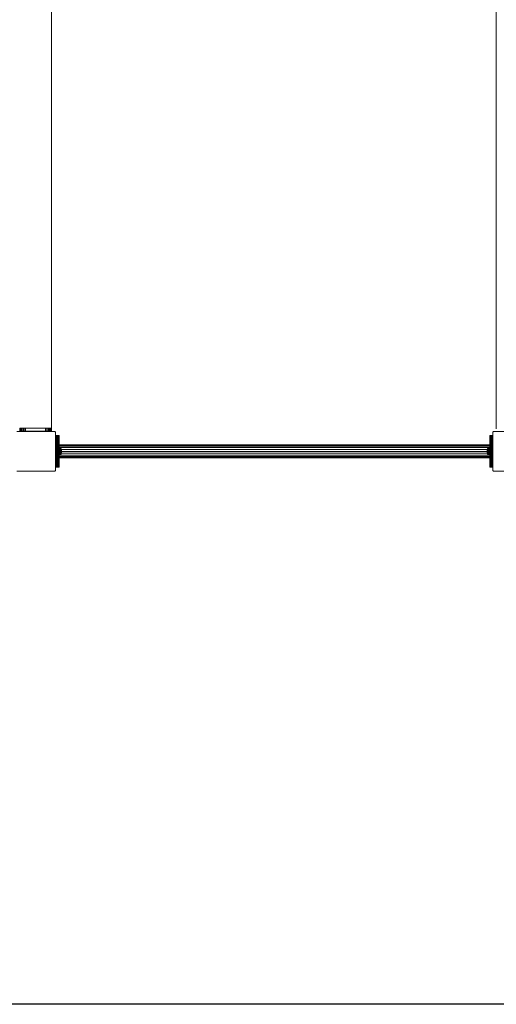
# Model space of a CAD drawing. Units: millimetres. Extents: x -9950 to 10210, y -8381 to 5875.
# Drawn here: x -4704 to -3505, y -3042 to -565 of the extents above; entities that cross this region are included whole.
import ezdxf

# ---------------------------------------------------------------- set-up
doc = ezdxf.new("R2010")
doc.units = ezdxf.units.MM

# ---------------------------------------------------------------- blocks, each defined once
blk = doc.blocks.new('60010_DWG-456222-Level 1')
at = {"lineweight": 9}
for p, q in [((-1160, 2342.3), (-1160, 58.5)), ((-40.8, 1139.6), (-40.8, 56.5)), ((-1247, 50), (-1153, 50)), ((-1239.6, 58.5), (-1240, 58.5)), ((-1240, 50.5), (-1240, 58.5)), ((-1239.6, 50.5), (-1240, 50.5)), ((-1238.5, 58.5), (-1239.6, 58.5)), ((-1239.6, 50.5), (-1239.6, 58.5)), ((-1238.5, 50.5), (-1239.6, 50.5)), ((-1236.7, 58.5), (-1238.5, 58.5)), ((-1238.5, 50.5), (-1238.5, 58.5)), ((-1236.7, 50.5), (-1238.5, 50.5)), ((-1234.4, 58.5), (-1236.7, 58.5)), ((-1236.7, 50.5), (-1236.7, 58.5)), ((-1234.4, 50.5), (-1236.7, 50.5)), ((-1231.6, 58.5), (-1234.4, 58.5)), ((-1234.4, 50.5), (-1234.4, 58.5)), ((-1231.6, 50.5), (-1234.4, 50.5)), ((-1228.4, 58.5), (-1231.6, 58.5)), ((-1231.6, 50.5), (-1231.6, 58.5)), ((-1228.4, 50.5), (-1231.6, 50.5)), ((-1225, 58.5), (-1228.4, 58.5)), ((-1228.4, 50.5), (-1228.4, 58.5)), ((-1225, 50.5), (-1228.4, 50.5)), ((-1175, 58.5), (-1225, 58.5)), ((-1225, 50.5), (-1225, 58.5)), ((-1225, 50.5), (-1175, 50.5)), ((-1175, 58.5), (-1171.6, 58.5)), ((-1175, 50.5), (-1175, 58.5)), ((-1175, 50.5), (-1171.6, 50.5)), ((-1168.4, 58.5), (-1171.6, 58.5)), ((-1171.6, 50.5), (-1171.6, 58.5)), ((-1168.4, 50.5), (-1171.6, 50.5)), ((-1165.6, 58.5), (-1168.4, 58.5)), ((-1168.4, 50.5), (-1168.4, 58.5)), ((-1165.6, 50.5), (-1168.4, 50.5)), ((-1163.3, 58.5), (-1165.6, 58.5)), ((-1165.6, 50.5), (-1165.6, 58.5)), ((-1163.3, 50.5), (-1165.6, 50.5)), ((-1161.5, 58.5), (-1163.3, 58.5)), ((-1163.3, 50.5), (-1163.3, 58.5)), ((-1161.5, 50.5), (-1163.3, 50.5)), ((-1160.4, 58.5), (-1161.5, 58.5)), ((-1161.5, 50.5), (-1161.5, 58.5)), ((-1160.4, 50.5), (-1161.5, 50.5)), ((-1160, 58.5), (-1160.4, 58.5)), ((-1160.4, 50.5), (-1160.4, 58.5)), ((-1160, 50.5), (-1160.4, 50.5)), ((-1160, 50.5), (-1160, 58.5)), ((-1153, 50), (-1152.3, 49.9)), ((-1153, 50), (-1152.3, 49.9)), ((-1151.7, 49.7), (-1152.3, 49.9)), ((-1151.7, 49.7), (-1152.3, 49.9)), ((-1151.1, 49.3), (-1151.7, 49.7)), ((-1151.1, 49.3), (-1151.7, 49.7)), ((-48.3, 49.7), (-48.9, 49.3)), ((-48.3, 49.7), (-48.9, 49.3)), ((-47.7, 49.9), (-48.3, 49.7)), ((-47.7, 49.9), (-48.3, 49.7)), ((-47, 50), (-47.7, 49.9)), ((-47, 50), (47, 50)), ((-1150.7, 48.9), (-1151.1, 49.3)), ((-1150.7, 48.9), (-1151.1, 49.3)), ((-1150.3, 48.3), (-1150.7, 48.9)), ((-1150.3, 48.3), (-1150.7, 48.9)), ((-1150.1, 47.7), (-1150.3, 48.3)), ((-1150.1, 47.7), (-1150.3, 48.3)), ((-1150, 47), (-1150.1, 47.7)), ((-1150, -47), (-1150, 47)), ((-1148.7, 39.9), (-1148.7, 40)), ((-1148.7, 40), (-1140.7, 40)), ((-1148.7, 40), (-1140.7, 40)), ((-1148.7, 40), (-1148.7, 39.9)), ((-1148.7, 39.8), (-1148.7, 39.9)), ((-1148.7, 39.9), (-1148.7, 39.8)), ((-1148.7, 39.9), (-1140.7, 39.9)), ((-1148.7, 39.9), (-1140.7, 39.9)), ((-1148.7, 39.5), (-1148.7, 39.8)), ((-1148.7, 39.8), (-1140.7, 39.8)), ((-1148.7, 39.2), (-1148.7, 39.5)), ((-1148.7, 39.5), (-1140.7, 39.5)), ((-1148.7, 38.8), (-1148.7, 39.2)), ((-1148.7, 39.2), (-1140.7, 39.2)), ((-1148.7, 38.2), (-1148.7, 38.8)), ((-1148.7, 38.8), (-1140.7, 38.8)), ((-1148.7, 37.6), (-1148.7, 38.2)), ((-1148.7, 38.2), (-1140.7, 38.2)), ((-1148.7, 36.9), (-1148.7, 37.6)), ((-1148.7, 37.6), (-1140.7, 37.6)), ((-1148.7, 36.1), (-1148.7, 36.9)), ((-1148.7, 36.9), (-1140.7, 36.9)), ((-1148.7, 35.2), (-1148.7, 36.1)), ((-1148.7, 36.1), (-1140.7, 36.1)), ((-1148.7, 34.3), (-1148.7, 35.2)), ((-1148.7, 35.2), (-1140.7, 35.2)), ((-1148.7, 33.2), (-1148.7, 34.3)), ((-1148.7, 34.3), (-1140.7, 34.3)), ((-1148.7, 32.1), (-1148.7, 33.2)), ((-1148.7, 33.2), (-1140.7, 33.2)), ((-1148.7, 31), (-1148.7, 32.1)), ((-1148.7, 32.1), (-1140.7, 32.1)), ((-1148.7, 29.7), (-1148.7, 31)), ((-1148.7, 31), (-1140.7, 31)), ((-1148.7, 28.4), (-1148.7, 29.7)), ((-1148.7, 29.7), (-1140.7, 29.7)), ((-1148.7, 27), (-1148.7, 28.4)), ((-1148.7, 28.4), (-1140.7, 28.4)), ((-1148.7, 25.6), (-1148.7, 27)), ((-1148.7, 27), (-1140.7, 27)), ((-1148.7, 24.1), (-1148.7, 25.6)), ((-1148.7, 25.6), (-1140.7, 25.6)), ((-1140.7, 39.9), (-1140.7, 40)), ((-1140.7, 40), (-1140.7, 39.9)), ((-1140.7, 39.8), (-1140.7, 39.9)), ((-1140.7, 39.9), (-1140.7, 39.8)), ((-1140.7, 39.5), (-1140.7, 39.8)), ((-1140.7, 39.2), (-1140.7, 39.5)), ((-1140.7, 38.8), (-1140.7, 39.2)), ((-1140.7, 38.2), (-1140.7, 38.8)), ((-1140.7, 37.6), (-1140.7, 38.2)), ((-1140.7, 36.9), (-1140.7, 37.6)), ((-1140.7, 36.1), (-1140.7, 36.9)), ((-1140.7, 35.2), (-1140.7, 36.1)), ((-1140.7, 34.3), (-1140.7, 35.2)), ((-1140.7, 33.2), (-1140.7, 34.3)), ((-1140.7, 32.1), (-1140.7, 33.2)), ((-1140.7, 31), (-1140.7, 32.1)), ((-1140.7, 29.7), (-1140.7, 31)), ((-1140.7, 28.4), (-1140.7, 29.7)), ((-1140.7, 27), (-1140.7, 28.4)), ((-1140.7, 25.6), (-1140.7, 27)), ((-1140.7, 24.1), (-1140.7, 25.6)), ((-57.5, 39.9), (-57.5, 40)), ((-50, 40), (-57.5, 40)), ((-50, 40), (-57.5, 40)), ((-57.5, 40), (-57.5, 39.9)), ((-57.5, 39.8), (-57.5, 39.9)), ((-57.5, 39.9), (-57.5, 39.8)), ((-50, 39.9), (-57.5, 39.9)), ((-50, 39.9), (-57.5, 39.9)), ((-57.5, 39.5), (-57.5, 39.8)), ((-50, 39.8), (-57.5, 39.8)), ((-57.5, 39.2), (-57.5, 39.5)), ((-50, 39.5), (-57.5, 39.5)), ((-57.5, 38.8), (-57.5, 39.2)), ((-50, 39.2), (-57.5, 39.2)), ((-57.5, 38.2), (-57.5, 38.8)), ((-50, 38.8), (-57.5, 38.8)), ((-57.5, 37.6), (-57.5, 38.2)), ((-50, 38.2), (-57.5, 38.2)), ((-57.5, 36.9), (-57.5, 37.6)), ((-50, 37.6), (-57.5, 37.6)), ((-57.5, 36.1), (-57.5, 36.9)), ((-50, 36.9), (-57.5, 36.9)), ((-57.5, 35.2), (-57.5, 36.1)), ((-50, 36.1), (-57.5, 36.1)), ((-57.5, 34.3), (-57.5, 35.2)), ((-50, 35.2), (-57.5, 35.2)), ((-57.5, 33.2), (-57.5, 34.3)), ((-50, 34.3), (-57.5, 34.3)), ((-57.5, 32.1), (-57.5, 33.2)), ((-50, 33.2), (-57.5, 33.2)), ((-57.5, 31), (-57.5, 32.1)), ((-50, 32.1), (-57.5, 32.1)), ((-57.5, 29.7), (-57.5, 31)), ((-50, 31), (-57.5, 31)), ((-57.5, 28.4), (-57.5, 29.7)), ((-50, 29.7), (-57.5, 29.7)), ((-57.5, 27), (-57.5, 28.4)), ((-50, 28.4), (-57.5, 28.4)), ((-57.5, 25.6), (-57.5, 27)), ((-50, 27), (-57.5, 27)), ((-57.5, 24.1), (-57.5, 25.6)), ((-50, 25.6), (-57.5, 25.6)), ((-49.9, 47.7), (-50, 47)), ((-50, 47), (-50, -47)), ((-49.7, 48.3), (-49.9, 47.7)), ((-49.7, 48.3), (-49.9, 47.7)), ((-49.3, 48.9), (-49.7, 48.3)), ((-49.3, 48.9), (-49.7, 48.3)), ((-48.9, 49.3), (-49.3, 48.9)), ((-48.9, 49.3), (-49.3, 48.9)), ((-1148.7, 16), (-1150, 16)), ((-1148.7, 15.2), (-1150, 15.2)), ((-1148.7, 12.9), (-1150, 12.9)), ((-1148.7, 9.4), (-1150, 9.4)), ((-1148.7, 4.9), (-1150, 4.9)), ((-1148.7, 0), (-1150, 0)), ((-1148.7, 22.5), (-1148.7, 24.1)), ((-1148.7, 24.1), (-1140.7, 24.1)), ((-1148.7, 20.9), (-1148.7, 22.5)), ((-1148.7, 22.5), (-1140.7, 22.5)), ((-1148.7, 19.3), (-1148.7, 20.9)), ((-1148.7, 20.9), (-1140.7, 20.9)), ((-1148.7, 17.6), (-1148.7, 19.3)), ((-1148.7, 19.3), (-1140.7, 19.3)), ((-1148.7, 15.8), (-1148.7, 17.6)), ((-1148.7, 17.6), (-1140.7, 17.6)), ((-1148.7, 14), (-1148.7, 15.8)), ((-1148.7, 15.8), (-1140.7, 15.8)), ((-1148.7, 12.2), (-1148.7, 14)), ((-1148.7, 14), (-1140.7, 14)), ((-1148.7, 10.3), (-1148.7, 12.2)), ((-1148.7, 12.2), (-1140.7, 12.2)), ((-1148.7, 8.4), (-1148.7, 10.3)), ((-1148.7, 10.3), (-1140.7, 10.3)), ((-1148.7, 6.4), (-1148.7, 8.4)), ((-1148.7, 8.4), (-1140.7, 8.4)), ((-1148.7, 4.4), (-1148.7, 6.4)), ((-1148.7, 6.4), (-1140.7, 6.4)), ((-1148.7, 2.4), (-1148.7, 4.4)), ((-1148.7, 4.4), (-1140.7, 4.4)), ((-1148.7, 0.4), (-1148.7, 2.4)), ((-1148.7, 2.4), (-1140.7, 2.4)), ((-1148.7, 0.4), (-1148.7, -0.4)), ((-1148.7, 0.4), (-1140.7, 0.4)), ((-1140.7, 22.5), (-1140.7, 24.1)), ((-1140.7, 20.9), (-1140.7, 22.5)), ((-1140.7, 19.3), (-1140.7, 20.9)), ((-1140.7, 17.6), (-1140.7, 19.3)), ((-1140.7, 15.8), (-1140.7, 17.6)), ((-57.5, 16), (-1140.7, 16)), ((-1140.7, 14), (-1140.7, 15.8)), ((-57.5, 15.2), (-1140.7, 15.2)), ((-1140.7, 12.2), (-1140.7, 14)), ((-57.5, 12.9), (-1140.7, 12.9)), ((-1140.7, 10.3), (-1140.7, 12.2)), ((-1140.7, 8.4), (-1140.7, 10.3)), ((-1138.8, 9.5), (-1140.7, 10)), ((-1138.8, 9), (-1140.7, 9.5)), ((-1140.7, 6.4), (-1140.7, 8.4)), ((-1138.8, 7.7), (-1140.7, 8.1)), ((-1140.7, 4.4), (-1140.7, 6.4)), ((-1138.8, 5.6), (-1140.7, 5.9)), ((-1140.7, 2.4), (-1140.7, 4.4)), ((-1138.8, 2.9), (-1140.7, 3.1)), ((-1140.7, 0.4), (-1140.7, 2.4)), ((-1140.7, -0.4), (-1140.7, 0.4)), ((-57.9, 9.4), (-1140.3, 9.4)), ((-1137, 8.1), (-1138.8, 9.5)), ((-1138.8, 9), (-1138.8, 9.5)), ((-1138.8, 9.5), (-1138.8, 9)), ((-1137, 7.7), (-1138.8, 9)), ((-1138.8, 9), (-1138.8, 7.7)), ((-1137, 6.5), (-1138.8, 7.7)), ((-1138.8, 7.7), (-1138.8, 5.6)), ((-1137, 4.8), (-1138.8, 5.6)), ((-1138.8, 5.6), (-1138.8, 2.9)), ((-1137, 2.5), (-1138.8, 2.9)), ((-1138.8, 2.9), (-1138.8, 0)), ((-1135.6, 5.9), (-1137, 8.1)), ((-1137, 7.7), (-1137, 8.1)), ((-1137, 8.1), (-1137, 7.7)), ((-1135.6, 5.6), (-1137, 7.7)), ((-1137, 7.7), (-1137, 6.5)), ((-1135.6, 4.8), (-1137, 6.5)), ((-1137, 6.5), (-1137, 4.8)), ((-1135.6, 3.5), (-1137, 4.8)), ((-1137, 4.8), (-1137, 2.5)), ((-1135.6, 1.8), (-1137, 2.5)), ((-1137, 2.5), (-1137, 0)), ((-62.5, 4.9), (-1135.7, 4.9)), ((-1134.7, 3.1), (-1135.6, 5.9)), ((-1134.7, 2.9), (-1135.6, 5.6)), ((-1134.7, 2.9), (-1135.6, 5.6)), ((-1135.6, 5.6), (-1135.6, 4.8)), ((-1135.6, 4.8), (-1135.6, 5.6)), ((-1134.7, 2.5), (-1135.6, 4.8)), ((-1134.7, 2.5), (-1135.6, 4.8)), ((-1135.6, 4.8), (-1135.6, 3.5)), ((-1134.7, 1.8), (-1135.6, 3.5)), ((-1135.6, 3.5), (-1135.6, 1.8)), ((-1134.7, 1), (-1135.6, 1.8)), ((-1135.6, 1.8), (-1135.6, 0)), ((-1134.4, 0), (-1134.7, 3.1)), ((-1134.7, 3.1), (-1134.7, 2.9)), ((-1134.7, 3.1), (-1134.7, 2.9)), ((-1134.4, 0), (-1134.7, 2.9)), ((-1134.4, 0), (-1134.7, 2.9)), ((-1134.7, 2.9), (-1134.7, 2.5)), ((-1134.7, 2.5), (-1134.7, 2.9)), ((-1134.4, 0), (-1134.7, 2.5)), ((-1134.4, 0), (-1134.7, 2.5)), ((-1134.7, 2.5), (-1134.7, 1.8)), ((-1134.7, 1.8), (-1134.7, 2.5)), ((-1134.4, 0), (-1134.7, 1.8)), ((-1134.4, 0), (-1134.7, 1.8)), ((-1134.7, 1.8), (-1134.7, 1)), ((-1134.7, 1), (-1134.7, 1.8)), ((-1134.4, 0), (-1134.7, 1)), ((-1134.4, 0), (-1134.7, 1)), ((-1134.7, 1), (-1134.7, 0)), ((-1134.7, 0), (-1134.7, 1)), ((-1134.4, 0), (-1134.7, 0)), ((-1134.7, -1), (-1134.7, 0)), ((-63.6, 0), (-1134.7, 0)), ((-63.9, 0), (-63.6, 3.1)), ((-63.9, 0), (-63.6, 2.9)), ((-63.9, 0), (-63.6, 2.9)), ((-63.9, 0), (-63.6, 2.5)), ((-63.9, 0), (-63.6, 2.5)), ((-63.9, 0), (-63.6, 1.8)), ((-63.9, 0), (-63.6, 1.8)), ((-63.9, 0), (-63.6, 1)), ((-63.9, 0), (-63.6, 1)), ((-63.9, 0), (-63.6, -3.1)), ((-63.9, 0), (-63.6, 0)), ((-63.9, 0), (-63.6, -1)), ((-63.9, 0), (-63.6, -1.8)), ((-63.9, 0), (-63.6, -2.5)), ((-63.9, 0), (-63.6, -2.9)), ((-63.9, 0), (-63.6, -2.9)), ((-63.9, 0), (-63.6, -2.5)), ((-63.9, 0), (-63.6, -1.8)), ((-63.9, 0), (-63.6, -1)), ((-63.9, 0), (-63.6, 0)), ((-63.6, 3.1), (-62.7, 5.9)), ((-63.6, 2.9), (-62.7, 5.6)), ((-63.6, 2.9), (-62.7, 5.6)), ((-63.6, 2.5), (-62.7, 4.8)), ((-63.6, 2.5), (-62.7, 4.8)), ((-63.6, 1.8), (-62.7, 3.5)), ((-63.6, 3.1), (-63.6, 2.9)), ((-63.6, 3.1), (-63.6, 2.9)), ((-63.6, 2.9), (-63.6, 2.5)), ((-63.6, 2.5), (-63.6, 2.9)), ((-63.6, 2.5), (-63.6, 1.8)), ((-63.6, 1.8), (-63.6, 2.5)), ((-63.6, 1.8), (-63.6, 1)), ((-63.6, 1), (-62.7, 1.8)), ((-63.6, 1), (-63.6, 1.8)), ((-63.6, 1), (-63.6, 0)), ((-63.6, 0), (-63.6, 1)), ((-63.6, 0), (-63.6, -1)), ((-63.6, 0), (-62.7, 0)), ((-63.6, -1), (-63.6, 0)), ((-62.7, 5.9), (-61.2, 8.1)), ((-62.7, 5.6), (-61.2, 7.7)), ((-62.7, 4.8), (-61.2, 6.5)), ((-62.7, 5.6), (-62.7, 4.8)), ((-62.7, 4.8), (-62.7, 5.6)), ((-62.7, 4.8), (-62.7, 3.5)), ((-62.7, 3.5), (-61.2, 4.8)), ((-62.7, 3.5), (-62.7, 1.8)), ((-62.7, 1.8), (-61.2, 2.5)), ((-62.7, 1.8), (-62.7, 0)), ((-62.7, 0), (-62.7, -1.8)), ((-62.7, 0), (-61.2, 0)), ((-61.2, 8.1), (-59.5, 9.5)), ((-61.2, 7.7), (-59.5, 9)), ((-61.2, 7.7), (-61.2, 8.1)), ((-61.2, 8.1), (-61.2, 7.7)), ((-61.2, 7.7), (-61.2, 6.5)), ((-61.2, 6.5), (-59.5, 7.7)), ((-61.2, 6.5), (-61.2, 4.8)), ((-61.2, 4.8), (-59.5, 5.6)), ((-61.2, 4.8), (-61.2, 2.5)), ((-61.2, 2.5), (-59.5, 2.9)), ((-61.2, 2.5), (-61.2, 0)), ((-61.2, 0), (-61.2, -2.5)), ((-61.2, 0), (-59.5, 0)), ((-59.5, 9.5), (-57.5, 10)), ((-59.5, 9), (-59.5, 9.5)), ((-59.5, 9), (-57.5, 9.5)), ((-59.5, 9.5), (-59.5, 9)), ((-59.5, 9), (-59.5, 7.7)), ((-59.5, 7.7), (-57.5, 8.1)), ((-59.5, 7.7), (-59.5, 5.6)), ((-59.5, 5.6), (-57.5, 5.9)), ((-59.5, 5.6), (-59.5, 2.9)), ((-59.5, 2.9), (-57.5, 3.1)), ((-59.5, 2.9), (-59.5, 0)), ((-59.5, 0), (-59.5, -2.9)), ((-59.5, 0), (-57.5, 0)), ((-57.5, 22.5), (-57.5, 24.1)), ((-50, 24.1), (-57.5, 24.1)), ((-57.5, 20.9), (-57.5, 22.5)), ((-50, 22.5), (-57.5, 22.5)), ((-57.5, 19.3), (-57.5, 20.9)), ((-50, 20.9), (-57.5, 20.9)), ((-57.5, 17.6), (-57.5, 19.3)), ((-50, 19.3), (-57.5, 19.3)), ((-57.5, 15.8), (-57.5, 17.6)), ((-50, 17.6), (-57.5, 17.6)), ((-57.5, 14), (-57.5, 15.8)), ((-50, 15.8), (-57.5, 15.8)), ((-57.5, 12.2), (-57.5, 14)), ((-50, 14), (-57.5, 14)), ((-57.5, 10.3), (-57.5, 12.2)), ((-50, 12.2), (-57.5, 12.2)), ((-57.5, 8.4), (-57.5, 10.3)), ((-50, 10.3), (-57.5, 10.3)), ((-57.5, 6.4), (-57.5, 8.4)), ((-50, 8.4), (-57.5, 8.4)), ((-57.5, 4.4), (-57.5, 6.4)), ((-50, 6.4), (-57.5, 6.4)), ((-57.5, 2.4), (-57.5, 4.4)), ((-50, 4.4), (-57.5, 4.4)), ((-57.5, 0.4), (-57.5, 2.4)), ((-50, 2.4), (-57.5, 2.4)), ((-57.5, -0.4), (-57.5, 0.4)), ((-50, 0.4), (-57.5, 0.4)), ((-1148.7, -4.9), (-1150, -4.9)), ((-1148.7, -9.4), (-1150, -9.4)), ((-1148.7, -12.9), (-1150, -12.9)), ((-1148.7, -15.2), (-1150, -15.2)), ((-1150, -16), (-1148.7, -16)), ((-1148.7, -0.4), (-1148.7, -2.4)), ((-1148.7, -0.4), (-1140.7, -0.4)), ((-1148.7, -4.4), (-1148.7, -2.4)), ((-1148.7, -2.4), (-1140.7, -2.4)), ((-1148.7, -6.4), (-1148.7, -4.4)), ((-1148.7, -4.4), (-1140.7, -4.4)), ((-1148.7, -8.4), (-1148.7, -6.4)), ((-1148.7, -6.4), (-1140.7, -6.4)), ((-1148.7, -10.3), (-1148.7, -8.4)), ((-1148.7, -8.4), (-1140.7, -8.4)), ((-1148.7, -12.2), (-1148.7, -10.3)), ((-1148.7, -10.3), (-1140.7, -10.3)), ((-1148.7, -14), (-1148.7, -12.2)), ((-1148.7, -12.2), (-1140.7, -12.2)), ((-1148.7, -15.8), (-1148.7, -14)), ((-1148.7, -14), (-1140.7, -14)), ((-1148.7, -17.6), (-1148.7, -15.8)), ((-1148.7, -15.8), (-1140.7, -15.8)), ((-1148.7, -19.3), (-1148.7, -17.6)), ((-1148.7, -17.6), (-1140.7, -17.6)), ((-1148.7, -20.9), (-1148.7, -19.3)), ((-1148.7, -19.3), (-1140.7, -19.3)), ((-1148.7, -22.5), (-1148.7, -20.9)), ((-1148.7, -20.9), (-1140.7, -20.9)), ((-1148.7, -24.1), (-1148.7, -22.5)), ((-1148.7, -22.5), (-1140.7, -22.5)), ((-1148.7, -25.6), (-1148.7, -24.1)), ((-1148.7, -24.1), (-1140.7, -24.1)), ((-1138.8, 0), (-1140.7, 0)), ((-1140.7, -0.4), (-1140.7, -2.4)), ((-1140.7, -4.4), (-1140.7, -2.4)), ((-1138.8, -2.9), (-1140.7, -3.1)), ((-1140.7, -6.4), (-1140.7, -4.4)), ((-1138.8, -5.6), (-1140.7, -5.9)), ((-1140.7, -8.4), (-1140.7, -6.4)), ((-1138.8, -7.7), (-1140.7, -8.1)), ((-1140.7, -10.3), (-1140.7, -8.4)), ((-1138.8, -9), (-1140.7, -9.5)), ((-1138.8, -9.5), (-1140.7, -10)), ((-1140.7, -12.2), (-1140.7, -10.3)), ((-1140.7, -14), (-1140.7, -12.2)), ((-57.5, -12.9), (-1140.7, -12.9)), ((-1140.7, -15.8), (-1140.7, -14)), ((-57.5, -15.2), (-1140.7, -15.2)), ((-1140.7, -17.6), (-1140.7, -15.8)), ((-1140.7, -16), (-57.5, -16)), ((-1140.7, -19.3), (-1140.7, -17.6)), ((-1140.7, -20.9), (-1140.7, -19.3)), ((-1140.7, -22.5), (-1140.7, -20.9)), ((-1140.7, -24.1), (-1140.7, -22.5)), ((-1140.7, -25.6), (-1140.7, -24.1)), ((-57.9, -9.4), (-1140.3, -9.4)), ((-1137, 0), (-1138.8, 0)), ((-1138.8, 0), (-1138.8, -2.9)), ((-1137, -2.5), (-1138.8, -2.9)), ((-1138.8, -2.9), (-1138.8, -5.6)), ((-1137, -4.8), (-1138.8, -5.6)), ((-1138.8, -5.6), (-1138.8, -7.7)), ((-1137, -6.5), (-1138.8, -7.7)), ((-1137, -7.7), (-1138.8, -9)), ((-1138.8, -7.7), (-1138.8, -9)), ((-1137, -8.1), (-1138.8, -9.5)), ((-1138.8, -9), (-1138.8, -9.5)), ((-1138.8, -9.5), (-1138.8, -9)), ((-1135.6, 0), (-1137, 0)), ((-1137, 0), (-1137, -2.5)), ((-1135.6, -1.8), (-1137, -2.5)), ((-1137, -2.5), (-1137, -4.8)), ((-1135.6, -3.5), (-1137, -4.8)), ((-1135.6, -4.8), (-1137, -6.5)), ((-1137, -4.8), (-1137, -6.5)), ((-1135.6, -5.6), (-1137, -7.7)), ((-1135.6, -5.6), (-1137, -7.7)), ((-1135.6, -5.9), (-1137, -8.1)), ((-1137, -6.5), (-1137, -7.7)), ((-1137, -7.7), (-1137, -8.1)), ((-1137, -8.1), (-1137, -7.7)), ((-62.5, -4.9), (-1135.7, -4.9)), ((-1134.7, 0), (-1135.6, 0)), ((-1135.6, 0), (-1135.6, -1.8)), ((-1134.7, -1), (-1135.6, -1.8)), ((-1134.7, -1.8), (-1135.6, -3.5)), ((-1134.7, -1.8), (-1135.6, -3.5)), ((-1135.6, -1.8), (-1135.6, -3.5)), ((-1134.7, -2.5), (-1135.6, -4.8)), ((-1134.7, -2.5), (-1135.6, -4.8)), ((-1134.7, -2.9), (-1135.6, -5.6)), ((-1134.7, -2.9), (-1135.6, -5.6)), ((-1134.7, -3.1), (-1135.6, -5.9)), ((-1135.6, -3.5), (-1135.6, -4.8)), ((-1135.6, -4.8), (-1135.6, -5.6)), ((-1135.6, -5.6), (-1135.6, -4.8)), ((-1135.6, -5.6), (-1135.6, -5.9)), ((-1135.6, -5.9), (-1135.6, -5.6)), ((-1134.4, 0), (-1134.7, -3.1)), ((-1134.4, 0), (-1134.7, 0)), ((-1134.4, 0), (-1134.7, -1)), ((-1134.4, 0), (-1134.7, -1.8)), ((-1134.4, 0), (-1134.7, -2.5)), ((-1134.4, 0), (-1134.7, -2.9)), ((-1134.4, 0), (-1134.7, -2.9)), ((-1134.4, 0), (-1134.7, -2.5)), ((-1134.4, 0), (-1134.7, -1.8)), ((-1134.4, 0), (-1134.7, -1)), ((-1134.7, 0), (-1134.7, -1)), ((-1134.7, -1), (-1134.7, -1.8)), ((-1134.7, -1.8), (-1134.7, -1)), ((-1134.7, -1.8), (-1134.7, -2.5)), ((-1134.7, -2.5), (-1134.7, -1.8)), ((-1134.7, -2.5), (-1134.7, -2.9)), ((-1134.7, -2.9), (-1134.7, -2.5)), ((-1134.7, -2.9), (-1134.7, -3.1)), ((-1134.7, -3.1), (-1134.7, -2.9)), ((-63.6, -1), (-63.6, -1.8)), ((-63.6, -1), (-62.7, -1.8)), ((-63.6, -1.8), (-63.6, -1)), ((-63.6, -1.8), (-63.6, -2.5)), ((-63.6, -1.8), (-62.7, -3.5)), ((-63.6, -2.5), (-63.6, -1.8)), ((-63.6, -1.8), (-62.7, -3.5)), ((-63.6, -2.5), (-63.6, -2.9)), ((-63.6, -2.5), (-62.7, -4.8)), ((-63.6, -2.9), (-63.6, -2.5)), ((-63.6, -2.5), (-62.7, -4.8)), ((-63.6, -2.9), (-63.6, -3.1)), ((-63.6, -2.9), (-62.7, -5.6)), ((-63.6, -3.1), (-63.6, -2.9)), ((-63.6, -2.9), (-62.7, -5.6)), ((-63.6, -3.1), (-62.7, -5.9)), ((-62.7, -1.8), (-62.7, -3.5)), ((-62.7, -1.8), (-61.2, -2.5)), ((-62.7, -3.5), (-62.7, -4.8)), ((-62.7, -3.5), (-61.2, -4.8)), ((-62.7, -4.8), (-62.7, -5.6)), ((-62.7, -4.8), (-61.2, -6.5)), ((-62.7, -5.6), (-62.7, -4.8)), ((-62.7, -5.6), (-62.7, -5.9)), ((-62.7, -5.6), (-61.2, -7.7)), ((-62.7, -5.9), (-62.7, -5.6)), ((-62.7, -5.6), (-61.2, -7.7)), ((-62.7, -5.9), (-61.2, -8.1)), ((-61.2, -2.5), (-61.2, -4.8)), ((-61.2, -2.5), (-59.5, -2.9)), ((-61.2, -4.8), (-61.2, -6.5)), ((-61.2, -4.8), (-59.5, -5.6)), ((-61.2, -6.5), (-61.2, -7.7)), ((-61.2, -6.5), (-59.5, -7.7)), ((-61.2, -7.7), (-61.2, -8.1)), ((-61.2, -7.7), (-59.5, -9)), ((-61.2, -8.1), (-61.2, -7.7)), ((-61.2, -8.1), (-59.5, -9.5)), ((-59.5, -2.9), (-59.5, -5.6)), ((-59.5, -2.9), (-57.5, -3.1)), ((-59.5, -5.6), (-59.5, -7.7)), ((-59.5, -5.6), (-57.5, -5.9)), ((-59.5, -7.7), (-59.5, -9)), ((-59.5, -7.7), (-57.5, -8.1)), ((-59.5, -9), (-59.5, -9.5)), ((-59.5, -9), (-57.5, -9.5)), ((-59.5, -9.5), (-59.5, -9)), ((-59.5, -9.5), (-57.5, -10)), ((-57.5, -0.4), (-57.5, -2.4)), ((-50, -0.4), (-57.5, -0.4)), ((-57.5, -4.4), (-57.5, -2.4)), ((-50, -2.4), (-57.5, -2.4)), ((-57.5, -6.4), (-57.5, -4.4)), ((-50, -4.4), (-57.5, -4.4)), ((-57.5, -8.4), (-57.5, -6.4)), ((-50, -6.4), (-57.5, -6.4)), ((-57.5, -10.3), (-57.5, -8.4)), ((-50, -8.4), (-57.5, -8.4)), ((-57.5, -12.2), (-57.5, -10.3)), ((-50, -10.3), (-57.5, -10.3)), ((-57.5, -14), (-57.5, -12.2)), ((-50, -12.2), (-57.5, -12.2)), ((-57.5, -15.8), (-57.5, -14)), ((-50, -14), (-57.5, -14)), ((-57.5, -17.6), (-57.5, -15.8)), ((-50, -15.8), (-57.5, -15.8)), ((-57.5, -19.3), (-57.5, -17.6)), ((-50, -17.6), (-57.5, -17.6)), ((-57.5, -20.9), (-57.5, -19.3)), ((-50, -19.3), (-57.5, -19.3)), ((-57.5, -22.5), (-57.5, -20.9)), ((-50, -20.9), (-57.5, -20.9)), ((-57.5, -24.1), (-57.5, -22.5)), ((-50, -22.5), (-57.5, -22.5)), ((-57.5, -25.6), (-57.5, -24.1)), ((-50, -24.1), (-57.5, -24.1)), ((-1151.7, -49.7), (-1151.1, -49.3)), ((-1151.1, -49.3), (-1150.7, -48.9)), ((-1150.7, -48.9), (-1150.3, -48.3)), ((-1150.3, -48.3), (-1150.1, -47.7)), ((-1150.1, -47.7), (-1150, -47)), ((-1148.7, -27), (-1148.7, -25.6)), ((-1148.7, -25.6), (-1140.7, -25.6)), ((-1148.7, -28.4), (-1148.7, -27)), ((-1148.7, -27), (-1140.7, -27)), ((-1148.7, -29.7), (-1148.7, -28.4)), ((-1148.7, -28.4), (-1140.7, -28.4)), ((-1148.7, -31), (-1148.7, -29.7)), ((-1148.7, -29.7), (-1140.7, -29.7)), ((-1148.7, -32.1), (-1148.7, -31)), ((-1148.7, -31), (-1140.7, -31)), ((-1148.7, -33.2), (-1148.7, -32.1)), ((-1148.7, -32.1), (-1140.7, -32.1)), ((-1148.7, -34.3), (-1148.7, -33.2)), ((-1148.7, -33.2), (-1140.7, -33.2)), ((-1148.7, -35.2), (-1148.7, -34.3)), ((-1148.7, -34.3), (-1140.7, -34.3)), ((-1148.7, -36.1), (-1148.7, -35.2)), ((-1148.7, -35.2), (-1140.7, -35.2)), ((-1148.7, -36.9), (-1148.7, -36.1)), ((-1148.7, -36.1), (-1140.7, -36.1)), ((-1148.7, -37.6), (-1148.7, -36.9)), ((-1148.7, -36.9), (-1140.7, -36.9)), ((-1148.7, -38.2), (-1148.7, -37.6)), ((-1148.7, -37.6), (-1140.7, -37.6)), ((-1148.7, -38.8), (-1148.7, -38.2)), ((-1148.7, -38.2), (-1140.7, -38.2)), ((-1148.7, -39.2), (-1148.7, -38.8)), ((-1148.7, -38.8), (-1140.7, -38.8)), ((-1148.7, -39.5), (-1148.7, -39.2)), ((-1148.7, -39.2), (-1140.7, -39.2)), ((-1148.7, -39.8), (-1148.7, -39.5)), ((-1148.7, -39.5), (-1140.7, -39.5)), ((-1148.7, -39.8), (-1148.7, -39.9)), ((-1148.7, -39.9), (-1148.7, -39.8)), ((-1148.7, -39.8), (-1140.7, -39.8)), ((-1148.7, -39.9), (-1148.7, -40)), ((-1148.7, -40), (-1148.7, -39.9)), ((-1148.7, -39.9), (-1140.7, -39.9)), ((-1148.7, -39.9), (-1140.7, -39.9)), ((-1148.7, -40), (-1140.7, -40)), ((-1148.7, -40), (-1140.7, -40)), ((-1140.7, -27), (-1140.7, -25.6)), ((-1140.7, -28.4), (-1140.7, -27)), ((-1140.7, -29.7), (-1140.7, -28.4)), ((-1140.7, -31), (-1140.7, -29.7)), ((-1140.7, -32.1), (-1140.7, -31)), ((-1140.7, -33.2), (-1140.7, -32.1)), ((-1140.7, -34.3), (-1140.7, -33.2)), ((-1140.7, -35.2), (-1140.7, -34.3)), ((-1140.7, -36.1), (-1140.7, -35.2)), ((-1140.7, -36.9), (-1140.7, -36.1)), ((-1140.7, -37.6), (-1140.7, -36.9)), ((-1140.7, -38.2), (-1140.7, -37.6)), ((-1140.7, -38.8), (-1140.7, -38.2)), ((-1140.7, -39.2), (-1140.7, -38.8)), ((-1140.7, -39.5), (-1140.7, -39.2)), ((-1140.7, -39.8), (-1140.7, -39.5)), ((-1140.7, -39.8), (-1140.7, -39.9)), ((-1140.7, -39.9), (-1140.7, -39.8)), ((-1140.7, -39.9), (-1140.7, -40)), ((-1140.7, -40), (-1140.7, -39.9)), ((-57.5, -27), (-57.5, -25.6)), ((-50, -25.6), (-57.5, -25.6)), ((-57.5, -28.4), (-57.5, -27)), ((-50, -27), (-57.5, -27)), ((-57.5, -29.7), (-57.5, -28.4)), ((-50, -28.4), (-57.5, -28.4)), ((-57.5, -31), (-57.5, -29.7)), ((-50, -29.7), (-57.5, -29.7)), ((-57.5, -32.1), (-57.5, -31)), ((-50, -31), (-57.5, -31)), ((-57.5, -33.2), (-57.5, -32.1)), ((-50, -32.1), (-57.5, -32.1)), ((-57.5, -34.3), (-57.5, -33.2)), ((-50, -33.2), (-57.5, -33.2)), ((-57.5, -35.2), (-57.5, -34.3)), ((-50, -34.3), (-57.5, -34.3)), ((-57.5, -36.1), (-57.5, -35.2)), ((-50, -35.2), (-57.5, -35.2)), ((-57.5, -36.9), (-57.5, -36.1)), ((-50, -36.1), (-57.5, -36.1)), ((-57.5, -37.6), (-57.5, -36.9)), ((-50, -36.9), (-57.5, -36.9)), ((-57.5, -38.2), (-57.5, -37.6)), ((-50, -37.6), (-57.5, -37.6)), ((-57.5, -38.8), (-57.5, -38.2)), ((-50, -38.2), (-57.5, -38.2)), ((-57.5, -39.2), (-57.5, -38.8)), ((-50, -38.8), (-57.5, -38.8)), ((-57.5, -39.5), (-57.5, -39.2)), ((-50, -39.2), (-57.5, -39.2)), ((-57.5, -39.8), (-57.5, -39.5)), ((-50, -39.5), (-57.5, -39.5)), ((-57.5, -39.8), (-57.5, -39.9)), ((-57.5, -39.9), (-57.5, -39.8)), ((-50, -39.8), (-57.5, -39.8)), ((-57.5, -39.9), (-57.5, -40)), ((-57.5, -40), (-57.5, -39.9)), ((-50, -39.9), (-57.5, -39.9)), ((-50, -39.9), (-57.5, -39.9)), ((-50, -40), (-57.5, -40)), ((-50, -40), (-57.5, -40)), ((-50, -47), (-49.9, -47.7)), ((-49.9, -47.7), (-49.7, -48.3)), ((-49.7, -48.3), (-49.3, -48.9)), ((-49.3, -48.9), (-48.9, -49.3)), ((-48.9, -49.3), (-48.3, -49.7)), ((-1247, -50), (-1153, -50)), ((-1153, -50), (-1152.3, -49.9)), ((-1152.3, -49.9), (-1151.7, -49.7)), ((-48.3, -49.7), (-47.7, -49.9)), ((-47.7, -49.9), (-47, -50)), ((-47, -50), (47, -50))]:
    blk.add_line(p, q, dxfattribs=at)

msp = doc.modelspace()

# ---------------------------------------------------------------- linework, layer by layer
msp.add_lwpolyline([(-8070, 4959), (9277, 4959), (9277, -3042), (-8070, -3042)], close=True)

# ---------------------------------------------------------------- block references
at = {"lineweight": 9}
msp.add_blockref('60010_DWG-456222-Level 1', (-3464, -1651), dxfattribs=at)

doc.saveas('drawing.dxf')
